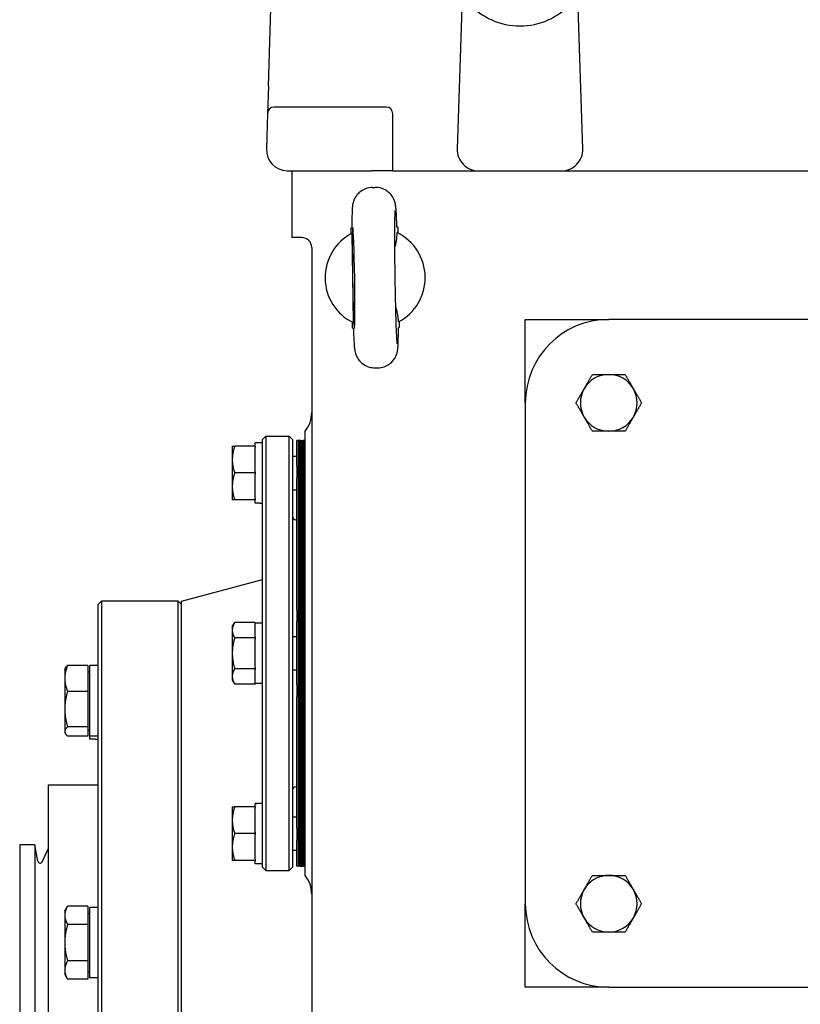
# Model space of a CAD drawing. Units: millimetres. Extents: x 684 to 9196, y 86 to 11986.
# Drawn here: x 2512 to 2718, y 8898 to 9157 of the extents above; entities that cross this region are included whole.
import ezdxf

# ---------------------------------------------------------------- set-up
doc = ezdxf.new("R2010")
doc.units = ezdxf.units.MM
doc.header["$LTSCALE"] = 44
doc.layers.add('Visible Edges(Hillmar_metric)', color=7, linetype='Continuous', lineweight=25)

msp = doc.modelspace()

# ---------------------------------------------------------------- linework, layer by layer
at = {"layer": 'Visible Edges(Hillmar_metric)'}
for p, q in [((2577.5451, 9139.7151), (2579.5468, 9201.0587)), ((2628.9173, 9172.8201), (2627.3006, 9123.2744)), ((2660.449, 9123.2744), (2658.8323, 9172.8201)), ((2577.5451, 9139.7151), (2577.3117, 9132.5641)), ((2608.5868, 9134.2667), (2579.0708, 9134.2667)), ((2577.3117, 9132.5641), (2577.0086, 9123.2744)), ((2610.3468, 9117.4587), (2610.3468, 9132.5067)), ((2582.6376, 9117.4587), (2604.7148, 9117.4587)), ((2583.6828, 9117.4587), (2583.6828, 9099.8587)), ((2610.3468, 9117.4587), (2604.7148, 9117.4587)), ((2610.3468, 9117.4587), (2615.9788, 9117.4587)), ((2615.9788, 9117.4587), (2632.9296, 9117.4587)), ((2632.9296, 9117.4587), (2654.82, 9117.4587)), ((2654.82, 9117.4587), (2717.4721, 9117.4587)), ((2717.4721, 9117.4587), (2728.2435, 9117.4587)), ((2604.9274, 9113.05), (2605.7126, 9113.062)), ((2611.6405, 9102.5913), (2611.4268, 9102.588)), ((2611.6405, 9102.5913), (2611.6638, 9101.066)), ((2599.322, 9102.4031), (2599.5357, 9102.4064)), ((2599.3452, 9100.8778), (2599.322, 9102.4031)), ((2586.3228, 9099.8587), (2583.6828, 9099.8587)), ((2588.9628, 9097.2187), (2588.9628, 8678.3387)), ((2599.7292, 9089.2051), (2599.7291, 9089.2105)), ((2599.7251, 9076.0062), (2599.7018, 9077.5315)), ((2612.0204, 9077.7196), (2612.0437, 9076.1943)), ((2645.2828, 9056.2987), (2645.2828, 9078.2987)), ((2645.2828, 9078.2987), (2667.2828, 9078.2987)), ((2799.2828, 9078.2987), (2667.2828, 9078.2987)), ((2599.7251, 9076.0062), (2599.9388, 9076.0095)), ((2611.83, 9076.1911), (2612.0437, 9076.1943)), ((2605.653, 9065.5355), (2606.4383, 9065.5475)), ((2645.2828, 9056.2987), (2645.2828, 8924.2987)), ((2587.2028, 8931.7787), (2587.2028, 9048.8187)), ((2574.0464, 9044.8587), (2574.0464, 9045.7827)), ((2575.9824, 9045.7827), (2574.0464, 9045.7827)), ((2575.9824, 9046.6187), (2576.8624, 9047.4987)), ((2575.9824, 8933.9787), (2575.9824, 9046.6187)), ((2576.8624, 9047.4987), (2576.8624, 8933.0987)), ((2576.8624, 9047.4987), (2583.0224, 9047.4987)), ((2583.0224, 8933.0987), (2583.0224, 9047.4987)), ((2583.9024, 9046.6187), (2583.0224, 9047.4987)), ((2583.9024, 9046.6187), (2583.9024, 8933.9787)), ((2585.0556, 9039.624), (2585.0556, 9046.3547)), ((2585.5044, 9046.3547), (2585.0556, 9046.3547)), ((2585.5044, 9039.624), (2585.5044, 9046.3547)), ((2585.9532, 9046.3547), (2585.5044, 9046.3547)), ((2585.5044, 9046.3547), (2585.5044, 9039.624)), ((2585.9532, 9046.3547), (2585.9532, 9039.624)), ((2585.9532, 9039.624), (2585.9532, 9046.3547)), ((2585.9532, 9046.3547), (2586.1116, 9046.3547)), ((2585.9532, 9039.624), (2585.9532, 9046.3547)), ((2586.1116, 9046.3547), (2585.9532, 9046.3547)), ((2586.1116, 9046.3547), (2586.1116, 9039.624)), ((2586.1116, 9046.3547), (2586.1116, 9039.624)), ((2586.1116, 9039.624), (2586.1116, 9046.3547)), ((2586.1116, 9046.3547), (2586.27, 9046.3547)), ((2586.27, 9046.3547), (2586.27, 9039.624)), ((2586.27, 9039.624), (2586.27, 9046.3547)), ((2586.27, 9046.3547), (2586.4284, 9046.3547)), ((2586.4284, 9046.3547), (2586.4284, 9039.624)), ((2586.4284, 9039.624), (2586.4284, 9046.3547)), ((2586.4284, 9046.3547), (2586.5868, 9046.3547)), ((2586.5868, 9039.624), (2586.5868, 9046.3547)), ((2586.5868, 9046.3547), (2586.7452, 9046.3547)), ((2586.5868, 9046.3547), (2586.5868, 9039.624)), ((2586.7452, 9046.3547), (2586.7452, 9039.624)), ((2586.7452, 9039.624), (2586.7452, 9046.3547)), ((2586.8596, 9046.3547), (2586.7452, 9046.3547)), ((2586.8596, 9046.3547), (2586.8596, 9039.624)), ((2586.8596, 9039.624), (2586.8596, 9046.3547)), ((2586.974, 9046.3547), (2586.8596, 9046.3547)), ((2586.974, 9046.3547), (2586.974, 9039.624)), ((2586.974, 9039.624), (2586.974, 9046.3547)), ((2587.0884, 9046.3547), (2586.974, 9046.3547)), ((2587.0884, 9046.3547), (2587.0884, 9039.624)), ((2587.0884, 9039.624), (2587.0884, 9046.3547)), ((2587.2028, 9046.3547), (2587.0884, 9046.3547)), ((2568.0184, 9044.8587), (2568.0184, 9041.3387)), ((2574.0464, 9044.8587), (2568.6472, 9044.8587)), ((2574.0464, 9044.8587), (2574.0464, 9044.5633)), ((2574.0464, 9038.1142), (2574.0464, 9044.5633)), ((2568.0184, 9041.3387), (2568.0184, 9034.2987)), ((2583.9024, 9042.2187), (2585.0556, 9042.2187)), ((2574.0464, 9037.8187), (2568.6472, 9037.8187)), ((2574.0464, 9038.1142), (2574.0464, 9037.8187)), ((2574.0464, 9037.8187), (2574.0464, 9037.5233)), ((2585.0556, 9039.624), (2585.0556, 9036.4178)), ((2585.5044, 9039.624), (2585.5044, 9036.4178)), ((2585.5044, 9036.4178), (2585.5044, 9039.624)), ((2585.9532, 9036.4178), (2585.9532, 9039.624)), ((2585.9532, 9039.624), (2585.9532, 9036.4178)), ((2585.9532, 9039.624), (2585.9532, 9036.4178)), ((2586.1116, 9036.4178), (2586.1116, 9039.624)), ((2586.1116, 9036.4178), (2586.1116, 9039.624)), ((2586.1116, 9039.624), (2586.1116, 9036.4178)), ((2586.27, 9036.4178), (2586.27, 9039.624)), ((2586.27, 9039.624), (2586.27, 9036.4178)), ((2586.4284, 9036.4178), (2586.4284, 9039.624)), ((2586.4284, 9039.624), (2586.4284, 9036.4178)), ((2586.5868, 9039.624), (2586.5868, 9036.4178)), ((2586.5868, 9036.4178), (2586.5868, 9039.624)), ((2586.7452, 9036.4178), (2586.7452, 9039.624)), ((2586.7452, 9039.624), (2586.7452, 9036.4178)), ((2586.8596, 9036.4178), (2586.8596, 9039.624)), ((2586.8596, 9039.624), (2586.8596, 9036.4178)), ((2586.974, 9036.4178), (2586.974, 9039.624)), ((2586.974, 9039.624), (2586.974, 9036.4178)), ((2587.0884, 9036.4178), (2587.0884, 9039.624)), ((2587.0884, 9039.624), (2587.0884, 9036.4178)), ((2574.0464, 9031.0742), (2574.0464, 9037.5233)), ((2585.0556, 9001.752), (2585.0556, 9036.4178)), ((2585.5044, 9001.752), (2585.5044, 9036.4178)), ((2585.5044, 9036.4178), (2585.5044, 9001.752)), ((2585.9532, 9036.4178), (2585.9532, 9001.752)), ((2585.9532, 9001.752), (2585.9532, 9036.4178)), ((2585.9532, 9001.752), (2585.9532, 9036.4178)), ((2586.1116, 9036.4178), (2586.1116, 9001.752)), ((2586.1116, 9036.4178), (2586.1116, 9001.752)), ((2586.1116, 9001.752), (2586.1116, 9036.4178)), ((2586.27, 9036.4178), (2586.27, 9001.752)), ((2586.27, 9001.752), (2586.27, 9036.4178)), ((2586.4284, 9036.4178), (2586.4284, 9001.752)), ((2586.4284, 9001.752), (2586.4284, 9036.4178)), ((2586.5868, 9001.752), (2586.5868, 9036.4178)), ((2586.5868, 9036.4178), (2586.5868, 9001.752)), ((2586.7452, 9036.4178), (2586.7452, 9001.752)), ((2586.7452, 9001.752), (2586.7452, 9036.4178)), ((2586.8596, 9036.4178), (2586.8596, 9001.752)), ((2586.8596, 9001.752), (2586.8596, 9036.4178)), ((2586.974, 9036.4178), (2586.974, 9001.752)), ((2586.974, 9001.752), (2586.974, 9036.4178)), ((2587.0884, 9036.4178), (2587.0884, 9001.752)), ((2587.0884, 9001.752), (2587.0884, 9036.4178)), ((2568.0184, 9034.2987), (2568.0184, 9030.7787)), ((2583.9024, 9033.4187), (2585.0556, 9033.4187)), ((2574.0464, 9030.7787), (2568.6472, 9030.7787)), ((2574.0464, 9031.0742), (2574.0464, 9030.7787)), ((2574.0464, 9029.8547), (2574.0464, 9030.7787)), ((2575.3118, 9029.8547), (2574.0464, 9029.8547)), ((2585.0556, 9025.4987), (2584.7824, 9025.4987)), ((2554.6428, 9004.0267), (2575.9824, 9009.7447)), ((2532.6428, 9003.1467), (2533.5228, 9004.0267)), ((2533.5228, 9004.0267), (2533.5228, 8731.2267)), ((2553.7628, 9004.0267), (2533.5228, 9004.0267)), ((2553.7628, 8731.2267), (2553.7628, 9004.0267)), ((2554.6428, 9003.1467), (2553.7628, 9004.0267)), ((2554.6428, 8731.2267), (2554.6428, 9004.0267)), ((2532.6428, 8732.1067), (2532.6428, 9003.1467)), ((2585.0556, 9001.752), (2585.0556, 8998.6417)), ((2585.5044, 9001.752), (2585.5044, 8998.6417)), ((2585.5044, 8998.6417), (2585.5044, 9001.752)), ((2585.9532, 8998.6417), (2585.9532, 9001.752)), ((2585.9532, 9001.752), (2585.9532, 8998.6417)), ((2585.9532, 9001.752), (2585.9532, 8998.6417)), ((2586.1116, 8998.6417), (2586.1116, 9001.752)), ((2586.1116, 8998.6417), (2586.1116, 9001.752)), ((2586.1116, 9001.752), (2586.1116, 8998.6417)), ((2586.27, 8998.6417), (2586.27, 9001.752)), ((2586.27, 9001.752), (2586.27, 8998.6417)), ((2586.4284, 8998.6417), (2586.4284, 9001.752)), ((2586.4284, 9001.752), (2586.4284, 8998.6417)), ((2586.5868, 9001.752), (2586.5868, 8998.6417)), ((2586.5868, 8998.6417), (2586.5868, 9001.752)), ((2586.7452, 8998.6417), (2586.7452, 9001.752)), ((2586.7452, 9001.752), (2586.7452, 8998.6417)), ((2586.8596, 8998.6417), (2586.8596, 9001.752)), ((2586.8596, 9001.752), (2586.8596, 8998.6417)), ((2586.974, 8998.6417), (2586.974, 9001.752)), ((2586.974, 9001.752), (2586.974, 8998.6417)), ((2587.0884, 8998.6417), (2587.0884, 9001.752)), ((2587.0884, 9001.752), (2587.0884, 8998.6417)), ((2568.0184, 8997.3387), (2568.6472, 8998.4278)), ((2568.0184, 8997.3387), (2568.0184, 8996.3956)), ((2568.0184, 8996.3956), (2568.0184, 8990.2987)), ((2574.0464, 8998.4278), (2568.6472, 8998.4278)), ((2574.0464, 8998.4278), (2574.0464, 8998.2573)), ((2575.9824, 8998.2627), (2574.0464, 8998.2627)), ((2574.0464, 8994.5339), (2574.0464, 8998.2573)), ((2585.0556, 8981.9558), (2585.0556, 8998.6417)), ((2585.5044, 8981.9558), (2585.5044, 8998.6417)), ((2585.5044, 8998.6417), (2585.5044, 8981.9558)), ((2585.9532, 8998.6417), (2585.9532, 8981.9558)), ((2585.9532, 8981.9558), (2585.9532, 8998.6417)), ((2585.9532, 8981.9558), (2585.9532, 8998.6417)), ((2586.1116, 8998.6417), (2586.1116, 8981.9558)), ((2586.1116, 8998.6417), (2586.1116, 8981.9558)), ((2586.1116, 8981.9558), (2586.1116, 8998.6417)), ((2586.27, 8998.6417), (2586.27, 8981.9558)), ((2586.27, 8981.9558), (2586.27, 8998.6417)), ((2586.4284, 8998.6417), (2586.4284, 8981.9558)), ((2586.4284, 8981.9558), (2586.4284, 8998.6417)), ((2586.5868, 8981.9558), (2586.5868, 8998.6417)), ((2586.5868, 8998.6417), (2586.5868, 8981.9558)), ((2586.7452, 8998.6417), (2586.7452, 8981.9558)), ((2586.7452, 8981.9558), (2586.7452, 8998.6417)), ((2586.8596, 8998.6417), (2586.8596, 8981.9558)), ((2586.8596, 8981.9558), (2586.8596, 8998.6417)), ((2586.974, 8998.6417), (2586.974, 8981.9558)), ((2586.974, 8981.9558), (2586.974, 8998.6417)), ((2587.0884, 8998.6417), (2587.0884, 8981.9558)), ((2587.0884, 8981.9558), (2587.0884, 8998.6417)), ((2574.0464, 8994.3633), (2568.6472, 8994.3633)), ((2574.0464, 8994.5339), (2574.0464, 8994.3633)), ((2574.0464, 8994.3633), (2574.0464, 8994.0221)), ((2574.0464, 8986.5753), (2574.0464, 8994.0221)), ((2583.9024, 8994.6987), (2585.0556, 8994.6987)), ((2568.0184, 8990.2987), (2568.0184, 8984.2019)), ((2523.8427, 8986.1362), (2524.013, 8986.4311)), ((2523.8427, 8986.1362), (2523.8427, 8983.6876)), ((2529.9147, 8987.1005), (2524.5894, 8987.1005)), ((2529.9147, 8987.1005), (2529.9147, 8980.2746)), ((2530.4428, 8968.4922), (2530.4428, 8987.0602)), ((2532.6428, 8987.0602), (2530.4428, 8987.0602)), ((2574.0464, 8986.2342), (2568.6472, 8986.2342)), ((2574.0464, 8986.5753), (2574.0464, 8986.2342)), ((2574.0464, 8986.2342), (2574.0464, 8986.0636)), ((2574.0464, 8982.3402), (2574.0464, 8986.0636)), ((2583.9024, 8985.8987), (2585.0556, 8985.8987)), ((2523.8427, 8983.6876), (2523.8427, 8975.6125)), ((2529.9147, 8985.4322), (2530.4428, 8985.4322)), ((2568.0184, 8984.2019), (2568.0184, 8983.2587)), ((2568.0184, 8983.2587), (2568.6472, 8982.1696)), ((2574.0464, 8982.1696), (2568.6472, 8982.1696)), ((2574.0464, 8982.3402), (2574.0464, 8982.1696)), ((2575.9824, 8982.3347), (2574.0464, 8982.3347)), ((2585.0556, 8981.9558), (2585.0556, 8978.8454)), ((2585.5044, 8981.9558), (2585.5044, 8978.8454)), ((2585.5044, 8978.8454), (2585.5044, 8981.9558)), ((2585.9532, 8978.8454), (2585.9532, 8981.9558)), ((2585.9532, 8981.9558), (2585.9532, 8978.8454)), ((2585.9532, 8981.9558), (2585.9532, 8978.8454)), ((2586.1116, 8978.8454), (2586.1116, 8981.9558)), ((2586.1116, 8978.8454), (2586.1116, 8981.9558)), ((2586.1116, 8981.9558), (2586.1116, 8978.8454)), ((2586.27, 8978.8454), (2586.27, 8981.9558)), ((2586.27, 8981.9558), (2586.27, 8978.8454)), ((2586.4284, 8978.8454), (2586.4284, 8981.9558)), ((2586.4284, 8981.9558), (2586.4284, 8978.8454)), ((2586.5868, 8981.9558), (2586.5868, 8978.8454)), ((2586.5868, 8978.8454), (2586.5868, 8981.9558)), ((2586.7452, 8978.8454), (2586.7452, 8981.9558)), ((2586.7452, 8981.9558), (2586.7452, 8978.8454)), ((2586.8596, 8978.8454), (2586.8596, 8981.9558)), ((2586.8596, 8981.9558), (2586.8596, 8978.8454)), ((2586.974, 8978.8454), (2586.974, 8981.9558)), ((2586.974, 8981.9558), (2586.974, 8978.8454)), ((2587.0884, 8978.8454), (2587.0884, 8981.9558)), ((2587.0884, 8981.9558), (2587.0884, 8978.8454)), ((2529.9147, 8980.2746), (2524.5894, 8980.2746)), ((2529.9147, 8980.2746), (2529.9147, 8970.9503)), ((2585.0556, 8944.1796), (2585.0556, 8978.8454)), ((2585.5044, 8944.1796), (2585.5044, 8978.8454)), ((2585.5044, 8978.8454), (2585.5044, 8944.1796)), ((2585.9532, 8978.8454), (2585.9532, 8944.1796)), ((2585.9532, 8944.1796), (2585.9532, 8978.8454)), ((2585.9532, 8944.1796), (2585.9532, 8978.8454)), ((2586.1116, 8978.8454), (2586.1116, 8944.1796)), ((2586.1116, 8978.8454), (2586.1116, 8944.1796)), ((2586.1116, 8944.1796), (2586.1116, 8978.8454)), ((2586.27, 8978.8454), (2586.27, 8944.1796)), ((2586.27, 8944.1796), (2586.27, 8978.8454)), ((2586.4284, 8978.8454), (2586.4284, 8944.1796)), ((2586.4284, 8944.1796), (2586.4284, 8978.8454)), ((2586.5868, 8944.1796), (2586.5868, 8978.8454)), ((2586.5868, 8978.8454), (2586.5868, 8944.1796)), ((2586.7452, 8978.8454), (2586.7452, 8944.1796)), ((2586.7452, 8944.1796), (2586.7452, 8978.8454)), ((2586.8596, 8978.8454), (2586.8596, 8944.1796)), ((2586.8596, 8944.1796), (2586.8596, 8978.8454)), ((2586.974, 8978.8454), (2586.974, 8944.1796)), ((2586.974, 8944.1796), (2586.974, 8978.8454)), ((2587.0884, 8978.8454), (2587.0884, 8944.1796)), ((2587.0884, 8944.1796), (2587.0884, 8978.8454)), ((2523.8427, 8975.6125), (2523.8427, 8969.701)), ((2529.9147, 8970.9503), (2524.5894, 8970.9503)), ((2529.9147, 8970.9503), (2529.9147, 8968.4518)), ((2523.8427, 8969.701), (2523.8427, 8969.4162)), ((2523.8427, 8969.4162), (2524.013, 8969.1213)), ((2529.9147, 8968.4518), (2524.5894, 8968.4518)), ((2529.9147, 8970.1202), (2530.4428, 8970.1202)), ((2530.4428, 8967.6987), (2530.4428, 8968.4922)), ((2532.6428, 8968.4922), (2530.4428, 8968.4922)), ((2531.8807, 8967.6987), (2530.4428, 8967.6987)), ((2519.4428, 8955.6267), (2519.4428, 8779.6267)), ((2519.4428, 8955.6267), (2532.6428, 8955.6267)), ((2585.0556, 8955.0987), (2584.7824, 8955.0987)), ((2568.0184, 8949.8187), (2568.0184, 8946.2987)), ((2574.0464, 8949.8187), (2568.6472, 8949.8187)), ((2574.0464, 8950.7092), (2574.0464, 8950.7427)), ((2575.3118, 8950.7427), (2574.0464, 8950.7427)), ((2574.0464, 8950.5992), (2574.0464, 8950.7092)), ((2574.0464, 8949.8187), (2574.0464, 8950.5992)), ((2574.0464, 8949.8187), (2574.0464, 8949.5233)), ((2574.0464, 8943.0742), (2574.0464, 8949.5233)), ((2583.9024, 8947.1787), (2585.0556, 8947.1787)), ((2568.0184, 8946.2987), (2568.0184, 8939.2587)), ((2574.0464, 8942.7787), (2568.6472, 8942.7787)), ((2574.0464, 8943.0742), (2574.0464, 8942.7787)), ((2574.0464, 8942.7787), (2574.0464, 8942.4833)), ((2574.0464, 8936.0342), (2574.0464, 8942.4833)), ((2585.0556, 8944.1796), (2585.0556, 8940.9735)), ((2585.5044, 8944.1796), (2585.5044, 8940.9735)), ((2585.5044, 8940.9735), (2585.5044, 8944.1796)), ((2585.9532, 8940.9735), (2585.9532, 8944.1796)), ((2585.9532, 8944.1796), (2585.9532, 8940.9735)), ((2585.9532, 8944.1796), (2585.9532, 8940.9735)), ((2586.1116, 8940.9735), (2586.1116, 8944.1796)), ((2586.1116, 8940.9735), (2586.1116, 8944.1796)), ((2586.1116, 8944.1796), (2586.1116, 8940.9735)), ((2586.27, 8940.9735), (2586.27, 8944.1796)), ((2586.27, 8944.1796), (2586.27, 8940.9735)), ((2586.4284, 8940.9735), (2586.4284, 8944.1796)), ((2586.4284, 8944.1796), (2586.4284, 8940.9735)), ((2586.5868, 8944.1796), (2586.5868, 8940.9735)), ((2586.5868, 8940.9735), (2586.5868, 8944.1796)), ((2586.7452, 8940.9735), (2586.7452, 8944.1796)), ((2586.7452, 8944.1796), (2586.7452, 8940.9735)), ((2586.8596, 8940.9735), (2586.8596, 8944.1796)), ((2586.8596, 8944.1796), (2586.8596, 8940.9735)), ((2586.974, 8940.9735), (2586.974, 8944.1796)), ((2586.974, 8944.1796), (2586.974, 8940.9735)), ((2587.0884, 8940.9735), (2587.0884, 8944.1796)), ((2587.0884, 8944.1796), (2587.0884, 8940.9735)), ((2511.9628, 8939.7867), (2511.9628, 8795.4667)), ((2515.9228, 8939.7867), (2511.9628, 8939.7867)), ((2515.9228, 8939.7867), (2515.9228, 8795.4667)), ((2516.7355, 8935.4847), (2515.9228, 8939.7867)), ((2568.0184, 8939.2587), (2568.0184, 8935.7387)), ((2585.0556, 8934.2427), (2585.0556, 8940.9735)), ((2585.5044, 8934.2427), (2585.5044, 8940.9735)), ((2585.5044, 8940.9735), (2585.5044, 8934.2427)), ((2585.9532, 8940.9735), (2585.9532, 8934.2427)), ((2585.9532, 8934.2427), (2585.9532, 8940.9735)), ((2585.9532, 8934.2427), (2585.9532, 8940.9735)), ((2586.1116, 8940.9735), (2586.1116, 8934.2427)), ((2586.1116, 8940.9735), (2586.1116, 8934.2427)), ((2586.1116, 8934.2427), (2586.1116, 8940.9735)), ((2586.27, 8940.9735), (2586.27, 8934.2427)), ((2586.27, 8934.2427), (2586.27, 8940.9735)), ((2586.4284, 8940.9735), (2586.4284, 8934.2427)), ((2586.4284, 8934.2427), (2586.4284, 8940.9735)), ((2586.5868, 8934.2427), (2586.5868, 8940.9735)), ((2586.5868, 8940.9735), (2586.5868, 8934.2427)), ((2586.7452, 8940.9735), (2586.7452, 8934.2427)), ((2586.7452, 8934.2427), (2586.7452, 8940.9735)), ((2586.8596, 8940.9735), (2586.8596, 8934.2427)), ((2586.8596, 8934.2427), (2586.8596, 8940.9735)), ((2586.974, 8940.9735), (2586.974, 8934.2427)), ((2586.974, 8934.2427), (2586.974, 8940.9735)), ((2587.0884, 8940.9735), (2587.0884, 8934.2427)), ((2587.0884, 8934.2427), (2587.0884, 8940.9735)), ((2517.9018, 8935.3446), (2519.4428, 8938.7418)), ((2583.9024, 8938.3787), (2585.0556, 8938.3787)), ((2574.0464, 8935.7387), (2568.6472, 8935.7387)), ((2574.0464, 8936.0342), (2574.0464, 8935.7387)), ((2574.0464, 8934.8147), (2574.0464, 8935.7387)), ((2575.9824, 8934.8147), (2574.0464, 8934.8147)), ((2575.9824, 8933.9787), (2576.8624, 8933.0987)), ((2583.9024, 8933.9787), (2583.0224, 8933.0987)), ((2585.5044, 8934.2427), (2585.0556, 8934.2427)), ((2585.9532, 8934.2427), (2585.5044, 8934.2427)), ((2585.9532, 8934.2427), (2586.1116, 8934.2427)), ((2586.1116, 8934.2427), (2585.9532, 8934.2427)), ((2586.1116, 8934.2427), (2586.27, 8934.2427)), ((2586.27, 8934.2427), (2586.4284, 8934.2427)), ((2586.4284, 8934.2427), (2586.5868, 8934.2427)), ((2586.5868, 8934.2427), (2586.7452, 8934.2427)), ((2586.8596, 8934.2427), (2586.7452, 8934.2427)), ((2586.974, 8934.2427), (2586.8596, 8934.2427)), ((2587.0884, 8934.2427), (2586.974, 8934.2427)), ((2587.2028, 8934.2427), (2587.0884, 8934.2427)), ((2576.8624, 8933.0987), (2583.0224, 8933.0987)), ((2523.8427, 8922.4056), (2524.5894, 8923.6989)), ((2529.9147, 8923.6989), (2524.5894, 8923.6989)), ((2529.9147, 8923.6989), (2529.9147, 8918.8722)), ((2645.2828, 8902.2987), (2645.2828, 8924.2987)), ((2523.8427, 8922.4056), (2523.8427, 8921.2856)), ((2523.8427, 8921.2856), (2523.8427, 8914.0456)), ((2529.9147, 8921.7016), (2530.4428, 8921.7016)), ((2530.4428, 8904.7616), (2530.4428, 8923.3296)), ((2532.6428, 8923.3296), (2530.4428, 8923.3296)), ((2529.9147, 8918.8722), (2524.5894, 8918.8722)), ((2529.9147, 8918.8722), (2529.9147, 8909.2189)), ((2523.8427, 8914.0456), (2523.8427, 8906.8056)), ((2529.9147, 8909.2189), (2524.5894, 8909.2189)), ((2529.9147, 8909.2189), (2529.9147, 8904.3923)), ((2523.8427, 8906.8056), (2523.8427, 8905.6856)), ((2523.8427, 8905.6856), (2524.5894, 8904.3923)), ((2529.9147, 8906.3896), (2530.4428, 8906.3896)), ((2529.9147, 8904.3923), (2524.5894, 8904.3923)), ((2532.6428, 8904.7616), (2530.4428, 8904.7616)), ((2667.2828, 8902.2987), (2645.2828, 8902.2987)), ((2667.2828, 8902.2987), (2799.2828, 8902.2987))]:
    msp.add_line(p, q, dxfattribs=at)
for centre, radius, start, end in [((2643.8748, 9173.7787), 18.161, 221.692405, 318.307595), ((2579.0708, 9132.5067), 1.76, 90, 178.131011), ((2608.5868, 9132.5067), 1.76, 0, 90), ((2582.6376, 9123.0907), 5.632, 178.131011, 268.131011), ((2632.9296, 9123.0907), 5.632, 178.131011, 270), ((2654.82, 9123.0907), 5.632, 270, 1.868989), ((2582.6376, 9123.0907), 5.632, 268.131011, 270), ((2605.6828, 9089.2987), 13.2, 117.779302, 243.970722), ((2605.6828, 9089.2987), 13.2, 297.778512, 63.971512), ((2586.3228, 9097.2187), 2.64, 0, 90), ((2667.2828, 9056.2987), 22, 90, 180), ((2667.2828, 9056.2987), 7.48, 90, 150), ((2667.2828, 9056.2987), 7.48, 30, 90), ((2667.2828, 9056.2987), 7.48, 150, 210), ((2667.2828, 9056.2987), 7.48, 330, 30), ((2581.0428, 9053.7968), 7.92, 321.057559, 0), ((2667.2828, 9056.2987), 7.48, 210, 270), ((2667.2828, 9056.2987), 7.48, 270, 330), ((2584.7824, 9026.3787), 0.88, 180, 270), ((2584.7824, 8954.2187), 0.88, 90, 180), ((2517.3408, 8935.5991), 0.616, 190.698054, 335.60037), ((2581.0428, 8926.8007), 7.92, 0, 38.942441), ((2667.2828, 8924.2987), 7.48, 90, 150), ((2667.2828, 8924.2987), 7.48, 30, 90), ((2667.2828, 8924.2987), 7.48, 150, 210), ((2667.2828, 8924.2987), 7.48, 330, 30), ((2667.2828, 8924.2987), 22, 180, 270), ((2667.2828, 8924.2987), 7.48, 210, 270), ((2667.2828, 8924.2987), 7.48, 270, 330)]:
    msp.add_arc(centre, radius, start, end, dxfattribs=at)
for centre, major_axis, ratio, start_param, end_param in [((2600.0096, 9089.2121), (-0.2016, 13.1985), 0.02124778, 1.57100291, 7.85377505), ((2575.3118, 9037.8187), (13.7941, 0), 0.57735027, 4.71238898, 4.76102694), ((2531.8807, 8976.9827), (16.0804, 0), 0.57735027, 4.71238898, 4.75980011), ((2575.3118, 8942.7787), (13.7941, 0), 0.57735027, 1.52215837, 1.66265702), ((2576.6531, 8942.7787), (13.7941, 0), 0.57735027, 1.61943429, 1.76090858)]:
    msp.add_ellipse(centre, major_axis=major_axis, ratio=ratio, start_param=start_param, end_param=end_param, dxfattribs=at)
for points, knots in [([(2604.9274, 9113.05), (2604.3618, 9113.0413), (2603.8015, 9112.9366), (2602.7799, 9112.5915), (2602.3352, 9112.3455), (2601.5219, 9111.7787), (2601.2111, 9111.4612), (2600.6308, 9110.7799), (2600.4508, 9110.4636), (2600.1298, 9109.8523), (2600.0452, 9109.6127), (2599.9068, 9109.2014), (2599.8677, 9109.0468), (2599.7951, 9108.7391), (2599.7723, 9108.6114), (2599.7167, 9108.2736), (2599.7003, 9108.1183), (2599.6515, 9107.6193), (2599.6345, 9107.3076), (2599.6011, 9106.5553), (2599.5876, 9106.1283), (2599.5645, 9105.1526), (2599.555, 9104.6051), (2599.5414, 9103.5059), (2599.5367, 9102.9735), (2599.5332, 9102.4064)], [1.570796327, 1.570796327, 1.570796327, 1.570796327, 1.577614334, 1.577614334, 1.585128248, 1.585128248, 1.594975275, 1.594975275, 1.609779317, 1.609779317, 1.630826371, 1.630826371, 1.654847732, 1.654847732, 1.688070686, 1.688070686, 1.756171189, 1.756171189, 1.912942073, 1.912942073, 2.069712957, 2.069712957, 2.226483841, 2.226483841, 2.354650747, 2.354650747, 2.354650747, 2.354650747]), ([(2611.4292, 9102.588), (2611.4039, 9103.2813), (2611.3781, 9103.9225), (2611.326, 9105.0892), (2611.2998, 9105.6144), (2611.2466, 9106.5459), (2611.2199, 9106.9506), (2611.1619, 9107.6679), (2611.1372, 9107.9561), (2611.0507, 9108.5322), (2611.0337, 9108.7169), (2610.8486, 9109.3616), (2610.7855, 9109.5832), (2610.4841, 9110.2413), (2610.3186, 9110.6158), (2609.6595, 9111.393), (2609.4439, 9111.62), (2608.7187, 9112.215), (2608.0976, 9112.6137), (2606.7856, 9112.9919), (2606.2499, 9113.0702), (2605.7126, 9113.062)], [-2.354650747, -2.354650747, -2.354650747, -2.354650747, -2.197879863, -2.197879863, -2.041108979, -2.041108979, -1.884338095, -1.884338095, -1.727567211, -1.727567211, -1.649181769, -1.649181769, -1.619079867, -1.619079867, -1.596636984, -1.596636984, -1.588778767, -1.588778767, -1.577274203, -1.577274203, -1.570796327, -1.570796327, -1.570796327, -1.570796327]), ([(2611.5174, 9071.8161), (2611.5173, 9071.8163), (2611.5168, 9071.8197), (2611.5115, 9071.8643), (2611.496, 9072.0155), (2611.4496, 9072.6138), (2611.4131, 9073.2164), (2611.33, 9074.9245), (2611.2822, 9076.1278), (2611.1875, 9078.9679), (2611.1408, 9080.6235), (2611.0551, 9084.1896), (2611.0163, 9086.1024), (2610.9511, 9089.9797), (2610.9246, 9091.9439), (2610.8871, 9095.7173), (2610.8759, 9097.5261), (2610.8697, 9100.7945), (2610.8747, 9102.2561), (2610.8995, 9104.6544), (2610.9195, 9105.6082), (2610.953, 9106.5069), (2610.9639, 9106.7177), (2610.9767, 9106.9087), (2610.9811, 9106.9527), (2610.9808, 9106.9516)], [-1.3885662, -1.3885662, -1.3885662, -1.3885662, -1.36995314, -1.36995314, -1.24164465, -1.24164465, -1.00375069, -1.00375069, -0.70404904, -0.70404904, -0.39021792, -0.39021792, -0.07307374, -0.07307374, 0.2448875, 0.2448875, 0.56257409, 0.56257409, 0.87844279, 0.87844279, 1.18687527, 1.18687527, 1.31827917, 1.31827917, 1.3885662, 1.3885662, 1.3885662, 1.3885662]), ([(2611.8347, 9077.62), (2611.8088, 9078.8061), (2611.5975, 9079.9886), (2611.221, 9081.3018), (2611.1701, 9081.4696), (2611.1169, 9081.6366)], [-0.81232845, -0.81232845, -0.81232845, -0.81232845, -0.612812008, -0.612812008, -0.583381719, -0.583381719, -0.583381719, -0.583381719]), ([(2599.9364, 9076.0094), (2599.9618, 9075.3162), (2599.9876, 9074.6749), (2600.0396, 9073.5083), (2600.0658, 9072.9831), (2600.119, 9072.0516), (2600.1457, 9071.6469), (2600.2038, 9070.9295), (2600.2285, 9070.6414), (2600.3149, 9070.0653), (2600.332, 9069.8806), (2600.517, 9069.2358), (2600.5801, 9069.0143), (2600.8816, 9068.3561), (2601.047, 9067.9817), (2601.7061, 9067.2044), (2601.9218, 9066.9775), (2602.6469, 9066.3824), (2603.2681, 9065.9838), (2604.58, 9065.6056), (2605.1157, 9065.5273), (2605.653, 9065.5355)], [-2.354650747, -2.354650747, -2.354650747, -2.354650747, -2.197879863, -2.197879863, -2.041108979, -2.041108979, -1.884338095, -1.884338095, -1.727567211, -1.727567211, -1.649181769, -1.649181769, -1.619079867, -1.619079867, -1.596636984, -1.596636984, -1.588778767, -1.588778767, -1.577274203, -1.577274203, -1.570796327, -1.570796327, -1.570796327, -1.570796327]), ([(2606.4383, 9065.5475), (2607.0038, 9065.5561), (2607.5641, 9065.6609), (2608.5858, 9066.006), (2609.0305, 9066.2519), (2609.8437, 9066.8188), (2610.1545, 9067.1363), (2610.7349, 9067.8176), (2610.9148, 9068.1339), (2611.2358, 9068.7452), (2611.3204, 9068.9848), (2611.4588, 9069.3961), (2611.4979, 9069.5507), (2611.5706, 9069.8583), (2611.5933, 9069.9861), (2611.6489, 9070.3238), (2611.6653, 9070.4792), (2611.7141, 9070.9782), (2611.7311, 9071.2899), (2611.7645, 9072.0421), (2611.778, 9072.4692), (2611.8012, 9073.4449), (2611.8106, 9073.9924), (2611.8242, 9075.0915), (2611.829, 9075.624), (2611.8324, 9076.1911)], [1.570796327, 1.570796327, 1.570796327, 1.570796327, 1.577614334, 1.577614334, 1.585128248, 1.585128248, 1.594975275, 1.594975275, 1.609779317, 1.609779317, 1.630826371, 1.630826371, 1.654847732, 1.654847732, 1.688070686, 1.688070686, 1.756171189, 1.756171189, 1.912942073, 1.912942073, 2.069712957, 2.069712957, 2.226483841, 2.226483841, 2.354650747, 2.354650747, 2.354650747, 2.354650747])]:
    msp.add_open_spline(points, degree=3, knots=knots, dxfattribs=at)
for points, weights in [([(2599.5307, 9100.9774), (2599.7249, 9089.2077), (2599.8903, 9077.4376)], [1.07137463258, 2.373398362, 1.07137463258]), ([(2660.8049, 9060.0387), (2661.8071, 9061.7745), (2662.9642, 9063.7787)], [1, 1.0379548493, 1]), ([(2662.9642, 9063.7787), (2665.2786, 9063.7787), (2667.2828, 9063.7787)], [1, 1.0379548493, 1]), ([(2667.2828, 9063.7787), (2669.2871, 9063.7787), (2671.6014, 9063.7787)], [1, 1.0379548493, 1]), ([(2671.6014, 9063.7787), (2672.7586, 9061.7745), (2673.7607, 9060.0387)], [1, 1.0379548493, 1]), ([(2658.6457, 9056.2987), (2659.8028, 9058.303), (2660.8049, 9060.0387)], [1, 1.0379548493, 1]), ([(2673.7607, 9060.0387), (2674.7628, 9058.303), (2675.92, 9056.2987)], [1, 1.0379548493, 1]), ([(2660.8049, 9052.5587), (2659.8028, 9054.2945), (2658.6457, 9056.2987)], [1, 1.0379548493, 1]), ([(2675.92, 9056.2987), (2674.7628, 9054.2945), (2673.7607, 9052.5587)], [1, 1.0379548493, 1]), ([(2662.9642, 9048.8187), (2661.8071, 9050.823), (2660.8049, 9052.5587)], [1, 1.0379548493, 1]), ([(2673.7607, 9052.5587), (2672.7586, 9050.823), (2671.6014, 9048.8187)], [1, 1.0379548493, 1]), ([(2667.2828, 9048.8187), (2665.2786, 9048.8187), (2662.9642, 9048.8187)], [1, 1.0379548493, 1]), ([(2671.6014, 9048.8187), (2669.2871, 9048.8187), (2667.2828, 9048.8187)], [1, 1.0379548493, 1]), ([(2568.0184, 9044.8587), (2568.0184, 9044.8587), (2568.6472, 9044.8587)], [1, 1.04314139574, 1.01001874936]), ([(2568.6472, 9044.8587), (2568.0184, 9042.9724), (2568.0184, 9041.3387)], [1.01001874936, 1.04314139574, 1]), ([(2568.0184, 9041.3387), (2568.0184, 9039.7051), (2568.6472, 9037.8187)], [1, 1.04314139574, 1.01001874936]), ([(2568.6472, 9037.8187), (2568.0184, 9035.9324), (2568.0184, 9034.2987)], [1.01001874936, 1.04314139574, 1]), ([(2568.0184, 9034.2987), (2568.0184, 9032.6651), (2568.6472, 9030.7787)], [1, 1.04314139574, 1.01001874936]), ([(2568.6472, 9030.7787), (2568.0184, 9030.7787), (2568.0184, 9030.7787)], [1.01001874936, 1.04314139574, 1]), ([(2568.6472, 8998.4278), (2568.0184, 8997.3387), (2568.0184, 8996.3956)], [1.01001874936, 1.04314139574, 1]), ([(2568.0184, 8996.3956), (2568.0184, 8995.4524), (2568.6472, 8994.3633)], [1, 1.04314139574, 1.01001874936]), ([(2568.6472, 8994.3633), (2568.0184, 8992.1851), (2568.0184, 8990.2987)], [1.01001874936, 1.04314139574, 1]), ([(2568.0184, 8990.2987), (2568.0184, 8988.4124), (2568.6472, 8986.2342)], [1, 1.04314139574, 1.01001874936]), ([(2524.5894, 8987.1005), (2523.8427, 8985.2715), (2523.8427, 8983.6876)], [1, 1.0379548493, 1]), ([(2524.013, 8986.4311), (2524.1957, 8986.7476), (2524.5894, 8987.1005)], [1.01895290532, 1.01965956375, 1]), ([(2568.6472, 8986.2342), (2568.0184, 8985.1451), (2568.0184, 8984.2019)], [1.01001874936, 1.04314139574, 1]), ([(2523.8427, 8983.6876), (2523.8427, 8982.1036), (2524.5894, 8980.2746)], [1, 1.0379548493, 1]), ([(2568.0184, 8984.2019), (2568.0184, 8983.2587), (2568.6472, 8982.1696)], [1, 1.04314139574, 1.01001874936]), ([(2524.5894, 8980.2746), (2523.8427, 8977.7762), (2523.8427, 8975.6125)], [1, 1.0379548493, 1]), ([(2523.8427, 8975.6125), (2523.8427, 8973.4487), (2524.5894, 8970.9503)], [1, 1.0379548493, 1]), ([(2524.5894, 8970.9503), (2523.8427, 8970.2808), (2523.8427, 8969.701)], [1, 1.0379548493, 1]), ([(2523.8427, 8969.701), (2523.8427, 8969.1213), (2524.5894, 8968.4518)], [1, 1.0379548493, 1]), ([(2568.0184, 8949.8187), (2568.0184, 8949.8187), (2568.6472, 8949.8187)], [1, 1.04314139574, 1.01001874936]), ([(2568.6472, 8949.8187), (2568.0184, 8947.9324), (2568.0184, 8946.2987)], [1.01001874936, 1.04314139574, 1]), ([(2568.0184, 8946.2987), (2568.0184, 8944.6651), (2568.6472, 8942.7787)], [1, 1.04314139574, 1.01001874936]), ([(2568.6472, 8942.7787), (2568.0184, 8940.8924), (2568.0184, 8939.2587)], [1.01001874936, 1.04314139574, 1]), ([(2568.0184, 8939.2587), (2568.0184, 8937.6251), (2568.6472, 8935.7387)], [1, 1.04314139574, 1.01001874936]), ([(2568.6472, 8935.7387), (2568.0184, 8935.7387), (2568.0184, 8935.7387)], [1.01001874936, 1.04314139574, 1]), ([(2660.8049, 8928.0387), (2661.8071, 8929.7745), (2662.9642, 8931.7787)], [1, 1.0379548493, 1]), ([(2662.9642, 8931.7787), (2665.2786, 8931.7787), (2667.2828, 8931.7787)], [1, 1.0379548493, 1]), ([(2667.2828, 8931.7787), (2669.2871, 8931.7787), (2671.6014, 8931.7787)], [1, 1.0379548493, 1]), ([(2671.6014, 8931.7787), (2672.7586, 8929.7745), (2673.7607, 8928.0387)], [1, 1.0379548493, 1]), ([(2658.6457, 8924.2987), (2659.8028, 8926.303), (2660.8049, 8928.0387)], [1, 1.0379548493, 1]), ([(2673.7607, 8928.0387), (2674.7628, 8926.303), (2675.92, 8924.2987)], [1, 1.0379548493, 1]), ([(2524.5894, 8923.6989), (2523.8427, 8922.4056), (2523.8427, 8921.2856)], [1, 1.0379548493, 1]), ([(2660.8049, 8920.5587), (2659.8028, 8922.2945), (2658.6457, 8924.2987)], [1, 1.0379548493, 1]), ([(2675.92, 8924.2987), (2674.7628, 8922.2945), (2673.7607, 8920.5587)], [1, 1.0379548493, 1]), ([(2523.8427, 8921.2856), (2523.8427, 8920.1655), (2524.5894, 8918.8722)], [1, 1.0379548493, 1]), ([(2524.5894, 8918.8722), (2523.8427, 8916.2856), (2523.8427, 8914.0456)], [1, 1.0379548493, 1]), ([(2662.9642, 8916.8187), (2661.8071, 8918.823), (2660.8049, 8920.5587)], [1, 1.0379548493, 1]), ([(2673.7607, 8920.5587), (2672.7586, 8918.823), (2671.6014, 8916.8187)], [1, 1.0379548493, 1]), ([(2667.2828, 8916.8187), (2665.2786, 8916.8187), (2662.9642, 8916.8187)], [1, 1.0379548493, 1]), ([(2671.6014, 8916.8187), (2669.2871, 8916.8187), (2667.2828, 8916.8187)], [1, 1.0379548493, 1]), ([(2523.8427, 8914.0456), (2523.8427, 8911.8055), (2524.5894, 8909.2189)], [1, 1.0379548493, 1]), ([(2524.5894, 8909.2189), (2523.8427, 8907.9256), (2523.8427, 8906.8056)], [1, 1.0379548493, 1]), ([(2523.8427, 8906.8056), (2523.8427, 8905.6856), (2524.5894, 8904.3923)], [1, 1.0379548493, 1])]:
    msp.add_rational_spline(points, weights, degree=2, dxfattribs=at)
msp.add_open_spline([(2610.8803, 9097.1233), (2611.2105, 9098.2803), (2611.4881, 9099.6802), (2611.4752, 9101.1599)], degree=3, dxfattribs=at)

doc.saveas('drawing.dxf')
